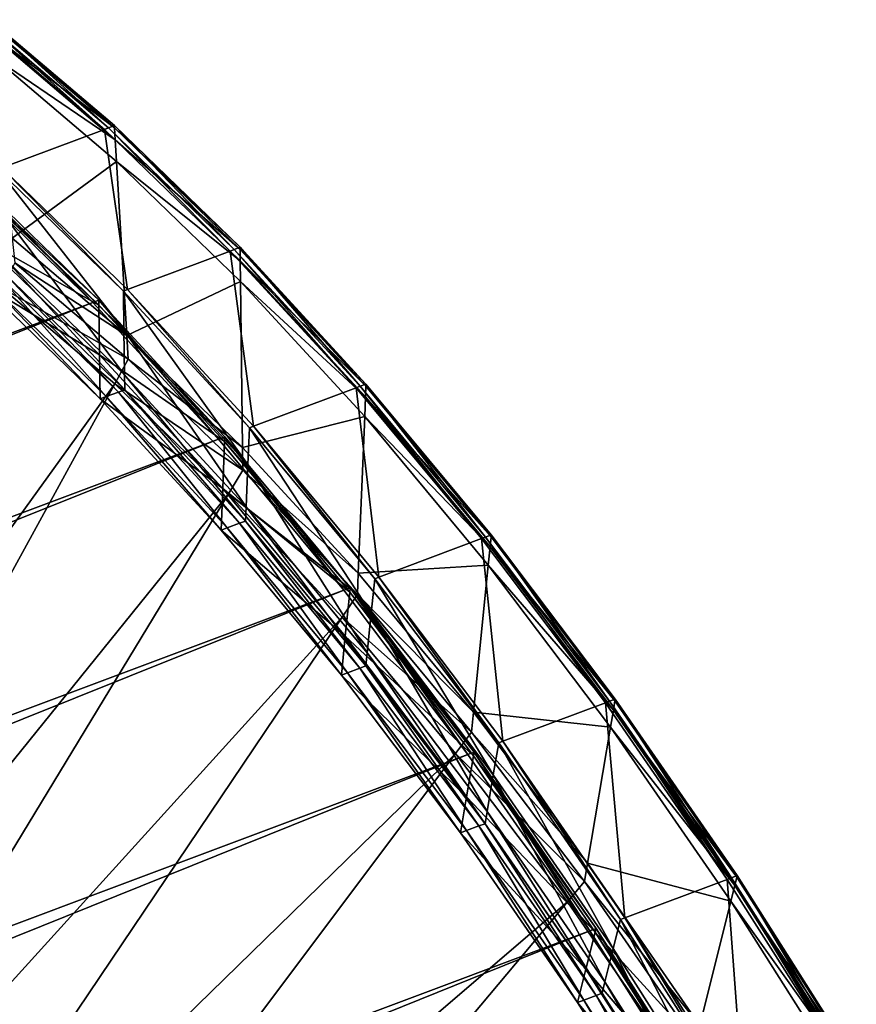
# Model space of a CAD drawing. Extents: x -1.64 to 1.63, y -1.59 to 1.27.
# Drawn here: x 1.46 to 1.53, y 1.15 to 1.24 of the extents above; entities that cross this region are included whole.
import ezdxf

# ---------------------------------------------------------------- set-up
doc = ezdxf.new("R2010")
doc.units = 0
doc.header["$MEASUREMENT"] = 0
doc.layers.get('0').update_dxf_attribs({"linetype": 'CONTINUOUS'})

msp = doc.modelspace()

# ---------------------------------------------------------------- linework, layer by layer
for points in [[(1.465459, 1.227349, -0.653272), (1.454044, 1.23704, -0.670059), (1.454422, 1.237182, -0.670234)], [(1.456076, 1.22383, -0.648923), (1.454044, 1.23704, -0.670059), (1.465459, 1.227349, -0.653272)], [(1.465838, 1.227491, -0.653448), (1.454422, 1.237182, -0.670234), (1.454952, 1.23738, -0.67048)], [(1.465459, 1.227349, -0.653272), (1.454422, 1.237182, -0.670234), (1.465838, 1.227491, -0.653448)], [(1.465838, 1.227491, -0.653448), (1.454952, 1.23738, -0.67048), (1.466367, 1.22769, -0.653693)], [(1.466367, 1.22769, -0.653693), (1.454952, 1.23738, -0.67048), (1.454975, 1.237156, -0.670611)], [(1.466367, 1.22769, -0.653693), (1.454975, 1.237156, -0.670611), (1.46638, 1.227474, -0.65384)], [(1.46638, 1.227474, -0.65384), (1.454975, 1.237156, -0.670611), (1.45509, 1.236041, -0.671265)], [(1.46638, 1.227474, -0.65384), (1.45509, 1.236041, -0.671265), (1.466444, 1.226403, -0.654569)], [(1.466444, 1.226403, -0.654569), (1.45509, 1.236041, -0.671265), (1.455304, 1.233965, -0.672483)], [(1.466444, 1.226403, -0.654569), (1.455304, 1.233965, -0.672483), (1.466563, 1.224407, -0.655927)], [(1.466563, 1.224407, -0.655927), (1.455304, 1.233965, -0.672483), (1.457013, 1.217398, -0.682202)], [(1.477339, 1.21636, -0.637641), (1.465838, 1.227491, -0.653448), (1.466367, 1.22769, -0.653693)], [(1.477339, 1.21636, -0.637641), (1.466367, 1.22769, -0.653693), (1.477869, 1.216559, -0.637887)], [(1.477869, 1.216559, -0.637887), (1.466367, 1.22769, -0.653693), (1.46638, 1.227474, -0.65384)], [(1.467578, 1.212699, -0.633116), (1.456076, 1.22383, -0.648923), (1.465459, 1.227349, -0.653272)], [(1.476961, 1.216218, -0.637466), (1.465459, 1.227349, -0.653272), (1.465838, 1.227491, -0.653448)], [(1.467578, 1.212699, -0.633116), (1.465459, 1.227349, -0.653272), (1.476961, 1.216218, -0.637466)], [(1.476961, 1.216218, -0.637466), (1.465838, 1.227491, -0.653448), (1.477339, 1.21636, -0.637641)], [(1.477869, 1.216559, -0.637887), (1.46638, 1.227474, -0.65384), (1.477872, 1.216354, -0.638048)], [(1.477872, 1.216354, -0.638048), (1.46638, 1.227474, -0.65384), (1.466444, 1.226403, -0.654569)], [(1.477872, 1.216354, -0.638048), (1.466444, 1.226403, -0.654569), (1.477884, 1.215332, -0.638848)], [(1.477884, 1.215332, -0.638848), (1.466444, 1.226403, -0.654569), (1.466563, 1.224407, -0.655927)], [(1.466563, 1.224407, -0.655927), (1.457013, 1.217398, -0.682202), (1.467513, 1.208485, -0.666762)], [(1.477884, 1.215332, -0.638848), (1.466563, 1.224407, -0.655927), (1.477907, 1.213429, -0.640337)], [(1.477907, 1.213429, -0.640337), (1.466563, 1.224407, -0.655927), (1.467513, 1.208485, -0.666762)], [(1.4672, 1.212557, -0.632941), (1.455698, 1.223688, -0.648747), (1.456076, 1.22383, -0.648923)], [(1.467243, 1.209002, -0.635724), (1.45592, 1.21996, -0.651285), (1.455698, 1.223688, -0.648747)], [(1.467243, 1.209002, -0.635724), (1.455698, 1.223688, -0.648747), (1.4672, 1.212557, -0.632941)], [(1.4672, 1.212557, -0.632941), (1.456076, 1.22383, -0.648923), (1.467578, 1.212699, -0.633116)], [(1.452886, 1.222642, -0.647439), (1.464388, 1.21151, -0.631632), (0.713643, 0.929939, -0.283632)], [(1.464388, 1.21151, -0.631632), (1.452886, 1.222642, -0.647439), (1.453449, 1.222853, -0.6477)], [(1.464388, 1.21151, -0.631632), (1.453449, 1.222853, -0.6477), (1.464951, 1.211721, -0.631893)], [(1.464951, 1.211721, -0.631893), (1.453449, 1.222853, -0.6477), (1.453476, 1.222393, -0.648012)], [(1.464951, 1.211721, -0.631893), (1.453476, 1.222393, -0.648012), (1.464956, 1.211283, -0.632236)], [(1.464956, 1.211283, -0.632236), (1.453476, 1.222393, -0.648012), (1.453761, 1.217624, -0.651257)], [(1.467293, 1.204902, -0.638934), (1.456177, 1.21566, -0.65421), (1.45592, 1.21996, -0.651285)], [(1.467293, 1.204902, -0.638934), (1.45592, 1.21996, -0.651285), (1.467243, 1.209002, -0.635724)], [(1.464956, 1.211283, -0.632236), (1.453761, 1.217624, -0.651257), (1.465011, 1.206736, -0.635796)], [(1.465011, 1.206736, -0.635796), (1.453761, 1.217624, -0.651257), (1.454013, 1.213383, -0.654143)], [(1.467513, 1.208485, -0.666762), (1.457013, 1.217398, -0.682202), (1.457245, 1.215147, -0.683523)], [(1.479096, 1.200195, -0.618385), (1.467578, 1.212699, -0.633116), (1.476961, 1.216218, -0.637466)], [(1.488479, 1.203714, -0.622735), (1.476961, 1.216218, -0.637466), (1.477339, 1.21636, -0.637641)], [(1.479096, 1.200195, -0.618385), (1.476961, 1.216218, -0.637466), (1.488479, 1.203714, -0.622735)], [(1.488858, 1.203856, -0.62291), (1.477339, 1.21636, -0.637641), (1.477869, 1.216559, -0.637887)], [(1.488479, 1.203714, -0.622735), (1.477339, 1.21636, -0.637641), (1.488858, 1.203856, -0.62291)], [(1.488858, 1.203856, -0.62291), (1.477869, 1.216559, -0.637887), (1.489387, 1.204054, -0.623156)], [(1.489387, 1.204054, -0.623156), (1.477869, 1.216559, -0.637887), (1.477872, 1.216354, -0.638048)], [(1.489387, 1.204054, -0.623156), (1.477872, 1.216354, -0.638048), (1.48938, 1.20386, -0.62333)], [(1.48938, 1.20386, -0.62333), (1.477872, 1.216354, -0.638048), (1.477884, 1.215332, -0.638848)], [(1.467642, 1.206321, -0.668234), (1.457245, 1.215147, -0.683523), (1.456099, 1.212833, -0.683969)], [(1.46731, 1.203535, -0.640004), (1.456262, 1.214226, -0.655186), (1.456177, 1.21566, -0.65421)], [(1.46731, 1.203535, -0.640004), (1.456177, 1.21566, -0.65421), (1.467293, 1.204902, -0.638934)], [(1.467513, 1.208485, -0.666762), (1.457245, 1.215147, -0.683523), (1.467642, 1.206321, -0.668234)], [(1.48938, 1.20386, -0.62333), (1.477884, 1.215332, -0.638848), (1.489341, 1.202894, -0.624196)], [(1.489341, 1.202894, -0.624196), (1.477884, 1.215332, -0.638848), (1.477907, 1.213429, -0.640337)], [(1.466747, 1.203324, -0.639743), (1.4557, 1.214016, -0.654925), (1.456262, 1.214226, -0.655186)], [(1.466747, 1.203324, -0.639743), (1.456262, 1.214226, -0.655186), (1.46731, 1.203535, -0.640004)], [(1.465061, 1.202692, -0.638961), (1.454013, 1.213383, -0.654143), (1.454576, 1.213594, -0.654404)], [(1.465011, 1.206736, -0.635796), (1.454013, 1.213383, -0.654143), (1.465061, 1.202692, -0.638961)], [(1.465623, 1.202903, -0.639222), (1.454576, 1.213594, -0.654404), (1.4557, 1.214016, -0.654925)], [(1.465061, 1.202692, -0.638961), (1.454576, 1.213594, -0.654404), (1.465623, 1.202903, -0.639222)], [(1.465623, 1.202903, -0.639222), (1.4557, 1.214016, -0.654925), (1.466747, 1.203324, -0.639743)], [(1.477907, 1.213429, -0.640337), (1.467513, 1.208485, -0.666762), (1.478092, 1.198246, -0.652223)], [(1.489341, 1.202894, -0.624196), (1.477907, 1.213429, -0.640337), (1.489268, 1.201096, -0.625808)], [(1.489268, 1.201096, -0.625808), (1.477907, 1.213429, -0.640337), (1.478092, 1.198246, -0.652223)], [(1.466413, 1.204077, -0.668802), (1.456099, 1.212833, -0.683969), (1.41968, 1.139295, -0.698152)], [(1.467642, 1.206321, -0.668234), (1.456099, 1.212833, -0.683969), (1.466413, 1.204077, -0.668802)], [(1.478718, 1.200053, -0.61821), (1.4672, 1.212557, -0.632941), (1.467578, 1.212699, -0.633116)], [(1.478582, 1.196692, -0.621223), (1.467243, 1.209002, -0.635724), (1.4672, 1.212557, -0.632941)], [(1.478582, 1.196692, -0.621223), (1.4672, 1.212557, -0.632941), (1.478718, 1.200053, -0.61821)], [(1.478718, 1.200053, -0.61821), (1.467578, 1.212699, -0.633116), (1.479096, 1.200195, -0.618385)], [(1.464388, 1.21151, -0.631632), (0.725162, 0.917434, -0.2689), (0.713643, 0.929939, -0.283632)], [(1.464388, 1.21151, -0.631632), (1.475907, 1.199005, -0.616901), (0.725162, 0.917434, -0.2689)], [(1.475907, 1.199005, -0.616901), (1.464388, 1.21151, -0.631632), (1.464951, 1.211721, -0.631893)], [(1.475907, 1.199005, -0.616901), (1.464951, 1.211721, -0.631893), (1.476469, 1.199216, -0.617161)], [(1.476469, 1.199216, -0.617161), (1.464951, 1.211721, -0.631893), (1.464956, 1.211283, -0.632236)], [(1.476469, 1.199216, -0.617161), (1.464956, 1.211283, -0.632236), (1.476453, 1.198802, -0.617533)], [(1.476453, 1.198802, -0.617533), (1.464956, 1.211283, -0.632236), (1.465011, 1.206736, -0.635796)], [(1.478425, 1.192816, -0.624697), (1.467293, 1.204902, -0.638934), (1.467243, 1.209002, -0.635724)], [(1.478425, 1.192816, -0.624697), (1.467243, 1.209002, -0.635724), (1.478582, 1.196692, -0.621223)], [(1.478092, 1.198246, -0.652223), (1.467513, 1.208485, -0.666762), (1.467642, 1.206321, -0.668234)], [(1.476453, 1.198802, -0.617533), (1.465011, 1.206736, -0.635796), (1.476279, 1.194504, -0.621386)], [(1.476279, 1.194504, -0.621386), (1.465011, 1.206736, -0.635796), (1.465061, 1.202692, -0.638961)], [(1.478117, 1.196183, -0.653838), (1.467642, 1.206321, -0.668234), (1.466413, 1.204077, -0.668802)], [(1.478092, 1.198246, -0.652223), (1.467642, 1.206321, -0.668234), (1.478117, 1.196183, -0.653838)], [(1.478373, 1.191525, -0.625855), (1.46731, 1.203535, -0.640004), (1.467293, 1.204902, -0.638934)], [(1.478373, 1.191525, -0.625855), (1.467293, 1.204902, -0.638934), (1.478425, 1.192816, -0.624697)], [(1.466413, 1.204077, -0.668802), (1.41968, 1.139295, -0.698152), (1.427354, 1.132782, -0.686868)], [(1.476805, 1.194021, -0.654521), (1.466413, 1.204077, -0.668802), (1.427354, 1.132782, -0.686868)], [(1.476686, 1.190892, -0.625073), (1.465623, 1.202903, -0.639222), (1.466747, 1.203324, -0.639743)], [(1.478117, 1.196183, -0.653838), (1.466413, 1.204077, -0.668802), (1.476805, 1.194021, -0.654521)], [(1.477811, 1.191314, -0.625594), (1.466747, 1.203324, -0.639743), (1.46731, 1.203535, -0.640004)], [(1.476686, 1.190892, -0.625073), (1.466747, 1.203324, -0.639743), (1.477811, 1.191314, -0.625594)], [(1.477811, 1.191314, -0.625594), (1.46731, 1.203535, -0.640004), (1.478373, 1.191525, -0.625855)], [(1.490562, 1.186392, -0.604819), (1.479096, 1.200195, -0.618385), (1.488479, 1.203714, -0.622735)], [(1.499945, 1.189911, -0.609168), (1.488479, 1.203714, -0.622735), (1.488858, 1.203856, -0.62291)], [(1.490562, 1.186392, -0.604819), (1.488479, 1.203714, -0.622735), (1.499945, 1.189911, -0.609168)], [(1.500324, 1.190053, -0.609343), (1.488858, 1.203856, -0.62291), (1.489387, 1.204054, -0.623156)], [(1.499945, 1.189911, -0.609168), (1.488858, 1.203856, -0.62291), (1.500324, 1.190053, -0.609343)], [(1.500835, 1.19007, -0.609775), (1.48938, 1.20386, -0.62333), (1.489341, 1.202894, -0.624196)], [(1.500853, 1.190251, -0.609589), (1.489387, 1.204054, -0.623156), (1.48938, 1.20386, -0.62333)], [(1.500853, 1.190251, -0.609589), (1.48938, 1.20386, -0.62333), (1.500835, 1.19007, -0.609775)], [(1.500324, 1.190053, -0.609343), (1.489387, 1.204054, -0.623156), (1.500853, 1.190251, -0.609589)], [(1.476124, 1.190681, -0.624812), (1.465061, 1.202692, -0.638961), (1.465623, 1.202903, -0.639222)], [(1.476279, 1.194504, -0.621386), (1.465061, 1.202692, -0.638961), (1.476124, 1.190681, -0.624812)], [(1.476124, 1.190681, -0.624812), (1.465623, 1.202903, -0.639222), (1.476686, 1.190892, -0.625073)], [(1.500745, 1.189165, -0.610702), (1.489341, 1.202894, -0.624196), (1.489268, 1.201096, -0.625808)], [(1.500835, 1.19007, -0.609775), (1.489341, 1.202894, -0.624196), (1.500745, 1.189165, -0.610702)], [(1.489268, 1.201096, -0.625808), (1.478092, 1.198246, -0.652223), (1.488687, 1.186744, -0.638673)], [(1.500576, 1.187482, -0.612427), (1.489268, 1.201096, -0.625808), (1.488687, 1.186744, -0.638673)], [(1.500745, 1.189165, -0.610702), (1.489268, 1.201096, -0.625808), (1.500576, 1.187482, -0.612427)], [(1.489869, 1.183104, -0.607867), (1.478582, 1.196692, -0.621223), (1.478718, 1.200053, -0.61821)], [(1.490184, 1.18625, -0.604643), (1.478718, 1.200053, -0.61821), (1.479096, 1.200195, -0.618385)], [(1.489869, 1.183104, -0.607867), (1.478718, 1.200053, -0.61821), (1.490184, 1.18625, -0.604643)], [(1.490184, 1.18625, -0.604643), (1.479096, 1.200195, -0.618385), (1.490562, 1.186392, -0.604819)], [(1.475907, 1.199005, -0.616901), (0.736628, 0.90363, -0.255333), (0.725162, 0.917434, -0.2689)], [(1.475907, 1.199005, -0.616901), (1.487373, 1.185202, -0.603333), (0.736628, 0.90363, -0.255333)], [(1.487373, 1.185202, -0.603333), (1.475907, 1.199005, -0.616901), (1.476469, 1.199216, -0.617161)], [(1.487897, 1.185025, -0.603991), (1.476453, 1.198802, -0.617533), (1.476279, 1.194504, -0.621386)], [(1.487935, 1.185413, -0.603594), (1.476469, 1.199216, -0.617161), (1.476453, 1.198802, -0.617533)], [(1.487935, 1.185413, -0.603594), (1.476453, 1.198802, -0.617533), (1.487897, 1.185025, -0.603991)], [(1.487373, 1.185202, -0.603333), (1.476469, 1.199216, -0.617161), (1.487935, 1.185413, -0.603594)], [(1.488687, 1.186744, -0.638673), (1.478092, 1.198246, -0.652223), (1.478117, 1.196183, -0.653838)], [(1.488608, 1.184794, -0.640421), (1.478117, 1.196183, -0.653838), (1.476805, 1.194021, -0.654521)], [(1.488687, 1.186744, -0.638673), (1.478117, 1.196183, -0.653838), (1.488608, 1.184794, -0.640421)], [(1.489507, 1.179476, -0.611585), (1.478425, 1.192816, -0.624697), (1.478582, 1.196692, -0.621223)], [(1.489507, 1.179476, -0.611585), (1.478582, 1.196692, -0.621223), (1.489869, 1.183104, -0.607867)], [(1.487494, 1.181001, -0.608115), (1.476279, 1.194504, -0.621386), (1.476124, 1.190681, -0.624812)], [(1.487897, 1.185025, -0.603991), (1.476279, 1.194504, -0.621386), (1.487494, 1.181001, -0.608115)], [(1.476805, 1.194021, -0.654521), (1.427354, 1.132782, -0.686868), (1.435085, 1.125299, -0.676243)], [(1.487212, 1.182722, -0.641212), (1.476805, 1.194021, -0.654521), (1.435085, 1.125299, -0.676243)], [(1.488608, 1.184794, -0.640421), (1.476805, 1.194021, -0.654521), (1.487212, 1.182722, -0.641212)], [(1.489386, 1.178267, -0.612824), (1.478373, 1.191525, -0.625855), (1.478425, 1.192816, -0.624697)], [(1.489386, 1.178267, -0.612824), (1.478425, 1.192816, -0.624697), (1.489507, 1.179476, -0.611585)], [(1.487137, 1.177423, -0.611781), (1.476124, 1.190681, -0.624812), (1.476686, 1.190892, -0.625073)], [(1.487494, 1.181001, -0.608115), (1.476124, 1.190681, -0.624812), (1.487137, 1.177423, -0.611781)], [(1.487699, 1.177634, -0.612042), (1.476686, 1.190892, -0.625073), (1.477811, 1.191314, -0.625594)], [(1.487137, 1.177423, -0.611781), (1.476686, 1.190892, -0.625073), (1.487699, 1.177634, -0.612042)], [(1.488824, 1.178056, -0.612563), (1.477811, 1.191314, -0.625594), (1.478373, 1.191525, -0.625855)], [(1.487699, 1.177634, -0.612042), (1.477811, 1.191314, -0.625594), (1.488824, 1.178056, -0.612563)], [(1.488824, 1.178056, -0.612563), (1.478373, 1.191525, -0.625855), (1.489386, 1.178267, -0.612824)], [(1.501906, 1.171373, -0.592497), (1.490562, 1.186392, -0.604819), (1.499945, 1.189911, -0.609168)], [(1.511289, 1.174892, -0.596846), (1.499945, 1.189911, -0.609168), (1.500324, 1.190053, -0.609343)], [(1.501906, 1.171373, -0.592497), (1.499945, 1.189911, -0.609168), (1.511289, 1.174892, -0.596846)], [(1.511668, 1.175034, -0.597022), (1.500324, 1.190053, -0.609343), (1.500853, 1.190251, -0.609589)], [(1.511289, 1.174892, -0.596846), (1.500324, 1.190053, -0.609343), (1.511668, 1.175034, -0.597022)], [(1.512169, 1.175065, -0.597465), (1.500835, 1.19007, -0.609775), (1.500745, 1.189165, -0.610702)], [(1.512197, 1.175233, -0.597267), (1.500853, 1.190251, -0.609589), (1.500835, 1.19007, -0.609775)], [(1.512197, 1.175233, -0.597267), (1.500835, 1.19007, -0.609775), (1.512169, 1.175065, -0.597465)], [(1.511668, 1.175034, -0.597022), (1.500853, 1.190251, -0.609589), (1.512197, 1.175233, -0.597267)], [(1.512028, 1.174228, -0.598446), (1.500745, 1.189165, -0.610702), (1.500576, 1.187482, -0.612427)], [(1.512169, 1.175065, -0.597465), (1.500745, 1.189165, -0.610702), (1.512028, 1.174228, -0.598446)], [(1.500576, 1.187482, -0.612427), (1.488687, 1.186744, -0.638673), (1.499233, 1.174048, -0.626194)], [(1.511765, 1.172669, -0.600274), (1.500576, 1.187482, -0.612427), (1.499233, 1.174048, -0.626194)], [(1.512028, 1.174228, -0.598446), (1.500576, 1.187482, -0.612427), (1.511765, 1.172669, -0.600274)], [(1.499233, 1.174048, -0.626194), (1.488687, 1.186744, -0.638673), (1.488608, 1.184794, -0.640421)], [(1.501037, 1.168319, -0.595737), (1.489869, 1.183104, -0.607867), (1.490184, 1.18625, -0.604643)], [(1.501528, 1.171231, -0.592322), (1.490184, 1.18625, -0.604643), (1.490562, 1.186392, -0.604819)], [(1.501037, 1.168319, -0.595737), (1.490184, 1.18625, -0.604643), (1.501528, 1.171231, -0.592322)], [(1.501528, 1.171231, -0.592322), (1.490562, 1.186392, -0.604819), (1.501906, 1.171373, -0.592497)], [(1.498718, 1.170183, -0.591011), (1.487373, 1.185202, -0.603333), (1.487935, 1.185413, -0.603594)], [(1.49928, 1.170394, -0.591272), (1.487935, 1.185413, -0.603594), (1.487897, 1.185025, -0.603991)], [(1.498718, 1.170183, -0.591011), (1.487935, 1.185413, -0.603594), (1.49928, 1.170394, -0.591272)], [(1.487373, 1.185202, -0.603333), (0.747973, 0.888611, -0.243011), (0.736628, 0.90363, -0.255333)], [(1.487373, 1.185202, -0.603333), (1.498718, 1.170183, -0.591011), (0.747973, 0.888611, -0.243011)], [(1.499051, 1.172222, -0.628065), (1.488608, 1.184794, -0.640421), (1.487212, 1.182722, -0.641212)], [(1.49922, 1.170035, -0.591693), (1.487897, 1.185025, -0.603991), (1.487494, 1.181001, -0.608115)], [(1.49928, 1.170394, -0.591272), (1.487897, 1.185025, -0.603991), (1.49922, 1.170035, -0.591693)], [(1.499233, 1.174048, -0.626194), (1.488608, 1.184794, -0.640421), (1.499051, 1.172222, -0.628065)], [(1.487212, 1.182722, -0.641212), (1.435085, 1.125299, -0.676243), (1.442827, 1.116894, -0.666341)], [(1.497571, 1.170251, -0.628954), (1.487212, 1.182722, -0.641212), (1.442827, 1.116894, -0.666341)], [(1.499051, 1.172222, -0.628065), (1.487212, 1.182722, -0.641212), (1.497571, 1.170251, -0.628954)], [(1.500471, 1.164961, -0.599676), (1.489507, 1.179476, -0.611585), (1.489869, 1.183104, -0.607867)], [(1.500471, 1.164961, -0.599676), (1.489869, 1.183104, -0.607867), (1.501037, 1.168319, -0.595737)], [(1.498592, 1.16631, -0.596062), (1.487494, 1.181001, -0.608115), (1.487137, 1.177423, -0.611781)], [(1.49922, 1.170035, -0.591693), (1.487494, 1.181001, -0.608115), (1.498592, 1.16631, -0.596062)], [(1.500282, 1.163841, -0.600989), (1.489386, 1.178267, -0.612824), (1.489507, 1.179476, -0.611585)], [(1.500282, 1.163841, -0.600989), (1.489507, 1.179476, -0.611585), (1.500471, 1.164961, -0.599676)], [(1.498595, 1.163209, -0.600207), (1.487699, 1.177634, -0.612042), (1.488824, 1.178056, -0.612563)], [(1.49972, 1.163631, -0.600728), (1.488824, 1.178056, -0.612563), (1.489386, 1.178267, -0.612824)], [(1.498595, 1.163209, -0.600207), (1.488824, 1.178056, -0.612563), (1.49972, 1.163631, -0.600728)], [(1.49972, 1.163631, -0.600728), (1.489386, 1.178267, -0.612824), (1.500282, 1.163841, -0.600989)], [(1.498033, 1.162998, -0.599946), (1.487137, 1.177423, -0.611781), (1.487699, 1.177634, -0.612042)], [(1.498592, 1.16631, -0.596062), (1.487137, 1.177423, -0.611781), (1.498033, 1.162998, -0.599946)], [(1.498033, 1.162998, -0.599946), (1.487699, 1.177634, -0.612042), (1.498595, 1.163209, -0.600207)], [(1.513061, 1.15523, -0.581495), (1.501906, 1.171373, -0.592497), (1.511289, 1.174892, -0.596846)], [(1.522444, 1.158749, -0.585844), (1.511289, 1.174892, -0.596846), (1.511668, 1.175034, -0.597022)], [(1.513061, 1.15523, -0.581495), (1.511289, 1.174892, -0.596846), (1.522444, 1.158749, -0.585844)], [(1.522822, 1.158891, -0.58602), (1.511668, 1.175034, -0.597022), (1.512197, 1.175233, -0.597267)], [(1.522444, 1.158749, -0.585844), (1.511668, 1.175034, -0.597022), (1.522822, 1.158891, -0.58602)], [(1.523314, 1.158936, -0.586473), (1.512169, 1.175065, -0.597465), (1.512028, 1.174228, -0.598446)], [(1.523352, 1.159089, -0.586265), (1.512197, 1.175233, -0.597267), (1.512169, 1.175065, -0.597465)], [(1.523352, 1.159089, -0.586265), (1.512169, 1.175065, -0.597465), (1.523314, 1.158936, -0.586473)], [(1.522822, 1.158891, -0.58602), (1.512197, 1.175233, -0.597267), (1.523352, 1.159089, -0.586265)], [(1.509668, 1.160233, -0.61486), (1.499233, 1.174048, -0.626194), (1.499051, 1.172222, -0.628065)], [(1.511765, 1.172669, -0.600274), (1.499233, 1.174048, -0.626194), (1.509668, 1.160233, -0.61486)], [(1.523123, 1.158171, -0.587504), (1.512028, 1.174228, -0.598446), (1.511765, 1.172669, -0.600274)], [(1.523314, 1.158936, -0.586473), (1.512028, 1.174228, -0.598446), (1.523123, 1.158171, -0.587504)], [(1.522767, 1.156747, -0.589423), (1.511765, 1.172669, -0.600274), (1.509668, 1.160233, -0.61486)], [(1.523123, 1.158171, -0.587504), (1.511765, 1.172669, -0.600274), (1.522767, 1.156747, -0.589423)], [(1.509383, 1.158543, -0.616842), (1.499051, 1.172222, -0.628065), (1.497571, 1.170251, -0.628954)], [(1.509668, 1.160233, -0.61486), (1.499051, 1.172222, -0.628065), (1.509383, 1.158543, -0.616842)], [(1.512018, 1.152427, -0.584906), (1.501037, 1.168319, -0.595737), (1.501528, 1.171231, -0.592322)], [(1.512683, 1.155088, -0.58132), (1.501528, 1.171231, -0.592322), (1.501906, 1.171373, -0.592497)], [(1.512018, 1.152427, -0.584906), (1.501528, 1.171231, -0.592322), (1.512683, 1.155088, -0.58132)], [(1.512683, 1.155088, -0.58132), (1.501906, 1.171373, -0.592497), (1.513061, 1.15523, -0.581495)], [(1.498718, 1.170183, -0.591011), (0.759128, 0.872467, -0.232008), (0.747973, 0.888611, -0.243011)], [(1.498718, 1.170183, -0.591011), (1.509873, 1.154039, -0.580009), (0.759128, 0.872467, -0.232008)], [(1.497571, 1.170251, -0.628954), (1.442827, 1.116894, -0.666341), (1.450535, 1.107615, -0.657221)], [(1.507821, 1.156682, -0.617821), (1.497571, 1.170251, -0.628954), (1.450535, 1.107615, -0.657221)], [(1.509383, 1.158543, -0.616842), (1.497571, 1.170251, -0.628954), (1.507821, 1.156682, -0.617821)], [(1.510353, 1.153922, -0.580712), (1.49922, 1.170035, -0.591693), (1.498592, 1.16631, -0.596062)], [(1.509873, 1.154039, -0.580009), (1.498718, 1.170183, -0.591011), (1.49928, 1.170394, -0.591272)], [(1.510435, 1.15425, -0.58027), (1.49928, 1.170394, -0.591272), (1.49922, 1.170035, -0.591693)], [(1.510435, 1.15425, -0.58027), (1.49922, 1.170035, -0.591693), (1.510353, 1.153922, -0.580712)], [(1.509873, 1.154039, -0.580009), (1.49928, 1.170394, -0.591272), (1.510435, 1.15425, -0.58027)], [(1.511251, 1.149359, -0.589043), (1.500471, 1.164961, -0.599676), (1.501037, 1.168319, -0.595737)], [(1.511251, 1.149359, -0.589043), (1.501037, 1.168319, -0.595737), (1.512018, 1.152427, -0.584906)], [(1.509503, 1.150519, -0.585299), (1.498592, 1.16631, -0.596062), (1.498033, 1.162998, -0.599946)], [(1.510353, 1.153922, -0.580712), (1.498592, 1.16631, -0.596062), (1.509503, 1.150519, -0.585299)], [(1.510996, 1.148336, -0.590422), (1.500282, 1.163841, -0.600989), (1.500471, 1.164961, -0.599676)], [(1.510996, 1.148336, -0.590422), (1.500471, 1.164961, -0.599676), (1.511251, 1.149359, -0.589043)], [(1.509309, 1.147703, -0.58964), (1.498595, 1.163209, -0.600207), (1.49972, 1.163631, -0.600728)], [(1.510434, 1.148125, -0.590161), (1.49972, 1.163631, -0.600728), (1.500282, 1.163841, -0.600989)], [(1.509309, 1.147703, -0.58964), (1.49972, 1.163631, -0.600728), (1.510434, 1.148125, -0.590161)], [(1.510434, 1.148125, -0.590161), (1.500282, 1.163841, -0.600989), (1.510996, 1.148336, -0.590422)], [(1.508747, 1.147492, -0.589379), (1.498033, 1.162998, -0.599946), (1.498595, 1.163209, -0.600207)], [(1.509503, 1.150519, -0.585299), (1.498033, 1.162998, -0.599946), (1.508747, 1.147492, -0.589379)], [(1.508747, 1.147492, -0.589379), (1.498595, 1.163209, -0.600207), (1.509309, 1.147703, -0.58964)], [(1.519928, 1.145384, -0.60474), (1.509668, 1.160233, -0.61486), (1.509383, 1.158543, -0.616842)], [(1.522767, 1.156747, -0.589423), (1.509668, 1.160233, -0.61486), (1.519928, 1.145384, -0.60474)], [(1.519543, 1.14384, -0.606822), (1.509383, 1.158543, -0.616842), (1.507821, 1.156682, -0.617821)], [(1.519928, 1.145384, -0.60474), (1.509383, 1.158543, -0.616842), (1.519543, 1.14384, -0.606822)], [(1.523959, 1.138058, -0.571879), (1.513061, 1.15523, -0.581495), (1.522444, 1.158749, -0.585844)], [(1.533342, 1.141577, -0.576228), (1.522444, 1.158749, -0.585844), (1.522822, 1.158891, -0.58602)], [(1.523959, 1.138058, -0.571879), (1.522444, 1.158749, -0.585844), (1.533342, 1.141577, -0.576228)], [(1.53372, 1.141719, -0.576404), (1.522822, 1.158891, -0.58602), (1.523352, 1.159089, -0.586265)], [(1.533342, 1.141577, -0.576228), (1.522822, 1.158891, -0.58602), (1.53372, 1.141719, -0.576404)], [(1.534202, 1.141779, -0.576865), (1.523314, 1.158936, -0.586473), (1.523123, 1.158171, -0.587504)], [(1.53425, 1.141918, -0.576649), (1.523352, 1.159089, -0.586265), (1.523314, 1.158936, -0.586473)], [(1.53425, 1.141918, -0.576649), (1.523314, 1.158936, -0.586473), (1.534202, 1.141779, -0.576865)], [(1.53372, 1.141719, -0.576404), (1.523352, 1.159089, -0.586265), (1.53425, 1.141918, -0.576649)], [(1.533962, 1.141092, -0.577939), (1.523123, 1.158171, -0.587504), (1.522767, 1.156747, -0.589423)], [(1.534202, 1.141779, -0.576865), (1.523123, 1.158171, -0.587504), (1.533962, 1.141092, -0.577939)], [(1.507821, 1.156682, -0.617821), (1.450535, 1.107615, -0.657221), (1.45816, 1.09752, -0.648939)], [(1.517899, 1.142096, -0.607881), (1.507821, 1.156682, -0.617821), (1.45816, 1.09752, -0.648939)], [(1.519543, 1.14384, -0.606822), (1.507821, 1.156682, -0.617821), (1.517899, 1.142096, -0.607881)], [(1.533515, 1.139811, -0.579939), (1.522767, 1.156747, -0.589423), (1.519928, 1.145384, -0.60474)], [(1.533962, 1.141092, -0.577939), (1.522767, 1.156747, -0.589423), (1.533515, 1.139811, -0.579939)], [(1.522746, 1.135523, -0.57544), (1.512018, 1.152427, -0.584906), (1.512683, 1.155088, -0.58132)], [(1.52358, 1.137916, -0.571703), (1.512683, 1.155088, -0.58132), (1.513061, 1.15523, -0.581495)], [(1.522746, 1.135523, -0.57544), (1.512683, 1.155088, -0.58132), (1.52358, 1.137916, -0.571703)], [(1.52358, 1.137916, -0.571703), (1.513061, 1.15523, -0.581495), (1.523959, 1.138058, -0.571879)], [(1.509873, 1.154039, -0.580009), (0.770026, 0.855295, -0.222392), (0.759128, 0.872467, -0.232008)], [(1.509873, 1.154039, -0.580009), (1.520771, 1.136867, -0.570392), (0.770026, 0.855295, -0.222392)], [(1.52123, 1.136783, -0.571114), (1.510353, 1.153922, -0.580712), (1.509503, 1.150519, -0.585299)], [(1.520771, 1.136867, -0.570392), (1.509873, 1.154039, -0.580009), (1.510435, 1.15425, -0.58027)], [(1.521333, 1.137078, -0.570653), (1.510435, 1.15425, -0.58027), (1.510353, 1.153922, -0.580712)], [(1.521333, 1.137078, -0.570653), (1.510353, 1.153922, -0.580712), (1.52123, 1.136783, -0.571114)], [(1.520771, 1.136867, -0.570392), (1.510435, 1.15425, -0.58027), (1.521333, 1.137078, -0.570653)], [(1.521784, 1.132762, -0.579749), (1.511251, 1.149359, -0.589043), (1.512018, 1.152427, -0.584906)], [(1.521784, 1.132762, -0.579749), (1.512018, 1.152427, -0.584906), (1.522746, 1.135523, -0.57544)], [(1.520163, 1.133721, -0.575893), (1.509503, 1.150519, -0.585299), (1.508747, 1.147492, -0.589379)], [(1.52123, 1.136783, -0.571114), (1.509503, 1.150519, -0.585299), (1.520163, 1.133721, -0.575893)], [(1.521463, 1.131842, -0.581185), (1.510996, 1.148336, -0.590422), (1.511251, 1.149359, -0.589043)], [(1.521463, 1.131842, -0.581185), (1.511251, 1.149359, -0.589043), (1.521784, 1.132762, -0.579749)], [(1.520901, 1.131631, -0.580925), (1.510434, 1.148125, -0.590161), (1.510996, 1.148336, -0.590422)], [(1.520901, 1.131631, -0.580925), (1.510996, 1.148336, -0.590422), (1.521463, 1.131842, -0.581185)], [(1.519214, 1.130999, -0.580143), (1.508747, 1.147492, -0.589379), (1.509309, 1.147703, -0.58964)], [(1.520163, 1.133721, -0.575893), (1.508747, 1.147492, -0.589379), (1.519214, 1.130999, -0.580143)], [(1.519776, 1.13121, -0.580403), (1.509309, 1.147703, -0.58964), (1.510434, 1.148125, -0.590161)], [(1.519214, 1.130999, -0.580143), (1.509309, 1.147703, -0.58964), (1.519776, 1.13121, -0.580403)], [(1.519776, 1.13121, -0.580403), (1.510434, 1.148125, -0.590161), (1.520901, 1.131631, -0.580925)]]:
    msp.add_3dface(points)

doc.saveas('drawing.dxf')
